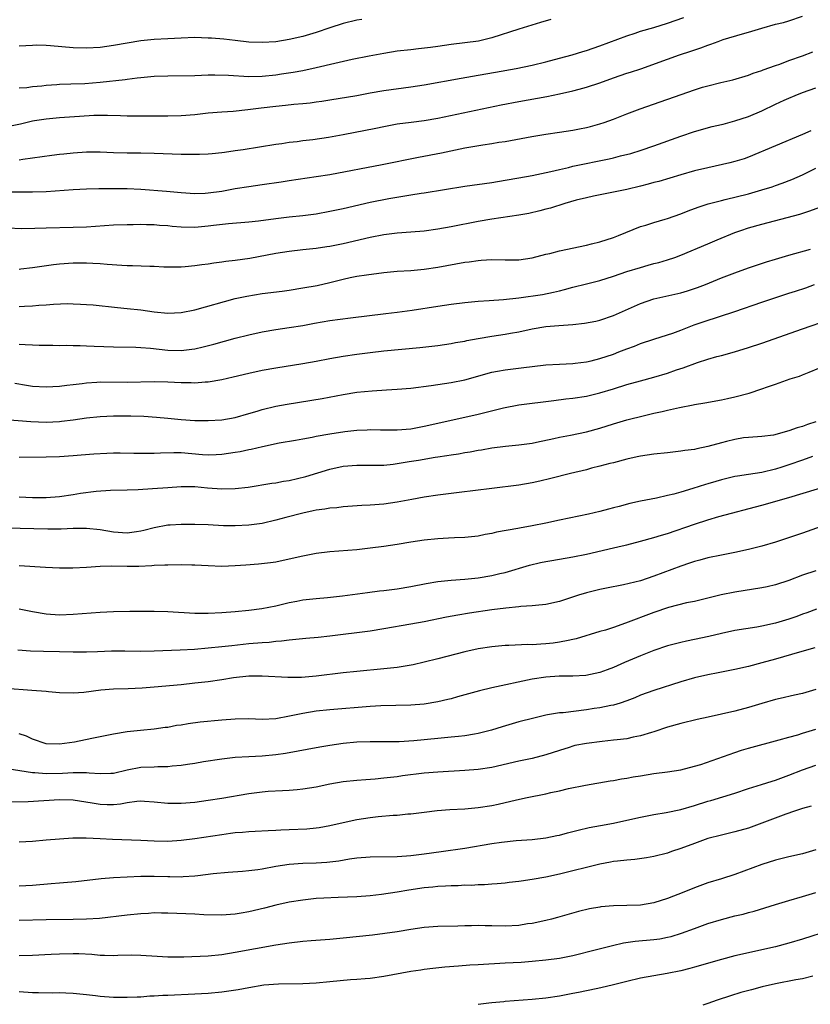
# Model space of a CAD drawing. Units: inches. Extents: x 2511000 to 2514000, y 1551000 to 1554000.
# Drawn here: x 2511117 to 2511234, y 1553456 to 1553602 of the extents above; entities that cross this region are included whole.
import ezdxf

# ---------------------------------------------------------------- set-up
doc = ezdxf.new("R2010")
doc.units = ezdxf.units.IN
doc.header["$MEASUREMENT"] = 0
doc.layers.add('LD25111551_2ft', color=105, linetype='Continuous')

msp = doc.modelspace()

# ---------------------------------------------------------------- linework, layer by layer
at = {"layer": 'LD25111551_2ft'}
for points, elevation in [([(2511115, 1553586.36), (2511117.21, 1553586.79), (2511119, 1553587.22), (2511119.26, 1553587.26), (2511121, 1553587.55), (2511123, 1553587.74), (2511125.94, 1553587.94), (2511128.07, 1553588.07), (2511129, 1553588.09), (2511130.09, 1553588.09), (2511132.03, 1553588.03), (2511133, 1553587.98), (2511133.99, 1553587.99), (2511135, 1553587.97), (2511135.99, 1553587.99), (2511139, 1553587.99), (2511141, 1553588.04), (2511143, 1553588.19), (2511145, 1553588.4), (2511147, 1553588.57), (2511148.68, 1553588.68), (2511150.89, 1553588.89), (2511152.85, 1553589.15), (2511155, 1553589.4), (2511156.47, 1553589.53), (2511157.68, 1553589.68), (2511159, 1553589.78), (2511160.11, 1553589.89), (2511161, 1553590.04), (2511161.85, 1553590.15), (2511163, 1553590.36), (2511167, 1553591), (2511169, 1553591.38), (2511171, 1553591.72), (2511175, 1553592.25), (2511177, 1553592.56), (2511182.44, 1553593.56), (2511185, 1553593.98), (2511187.57, 1553594.43), (2511190.63, 1553595), (2511193, 1553595.49), (2511195, 1553595.96), (2511197, 1553596.49), (2511198.89, 1553597), (2511200.49, 1553597.51), (2511201, 1553597.65), (2511201.99, 1553598.01), (2511203, 1553598.33), (2511207, 1553599.83), (2511208.23, 1553600.23), (2511209, 1553600.5), (2511211, 1553601.08), (2511213, 1553601.68), (2511215.46, 1553602.54)], 7224), ([(2511117, 1553581.47), (2511117.56, 1553581.56), (2511121.85, 1553582.15), (2511123, 1553582.28), (2511123.63, 1553582.37), (2511125, 1553582.51), (2511127, 1553582.63), (2511129, 1553582.62), (2511131, 1553582.53), (2511133, 1553582.5), (2511135, 1553582.49), (2511137, 1553582.44), (2511139.66, 1553582.34), (2511141, 1553582.31), (2511142.32, 1553582.32), (2511143, 1553582.28), (2511143.71, 1553582.29), (2511145, 1553582.34), (2511145.59, 1553582.41), (2511147, 1553582.54), (2511147.39, 1553582.61), (2511149, 1553582.82), (2511150.16, 1553583), (2511155, 1553583.79), (2511155.9, 1553583.9), (2511157, 1553584.06), (2511158.19, 1553584.19), (2511159, 1553584.3), (2511160.48, 1553584.48), (2511162.83, 1553584.83), (2511165, 1553585.22), (2511169.84, 1553586.16), (2511171, 1553586.4), (2511173, 1553586.77), (2511175.06, 1553587.06), (2511177, 1553587.29), (2511179, 1553587.61), (2511188.4, 1553589.6), (2511191, 1553590.11), (2511195.15, 1553590.85), (2511197, 1553591.24), (2511199, 1553591.68), (2511199.94, 1553591.94), (2511201, 1553592.21), (2511203, 1553592.86), (2511205, 1553593.58), (2511207, 1553594.27), (2511207.56, 1553594.44), (2511209.06, 1553594.94), (2511213, 1553596.39), (2511214.78, 1553597), (2511216.47, 1553597.53), (2511217.95, 1553598.05), (2511219, 1553598.45), (2511219.42, 1553598.58), (2511220.51, 1553599), (2511221.27, 1553599.27), (2511224.14, 1553600.14), (2511225, 1553600.37), (2511227, 1553600.98), (2511229, 1553601.54), (2511230.18, 1553601.82), (2511231, 1553602.06), (2511233, 1553602.74)], 7222), ([(2511195.74, 1553602.26), (2511194.21, 1553601.79), (2511191, 1553600.79), (2511187, 1553599.51), (2511185.05, 1553599.05), (2511181, 1553598.52), (2511179, 1553598.23), (2511177.91, 1553598.09), (2511176.12, 1553597.88), (2511175, 1553597.77), (2511173, 1553597.53), (2511171, 1553597.23), (2511168.82, 1553596.82), (2511166.3, 1553596.3), (2511163.73, 1553595.73), (2511161, 1553595.08), (2511159, 1553594.65), (2511157.6, 1553594.4), (2511155.87, 1553594.13), (2511155, 1553594.01), (2511153, 1553593.79), (2511151, 1553593.75), (2511148.03, 1553593.97), (2511145.99, 1553594.01), (2511145, 1553593.98), (2511144.03, 1553593.97), (2511143, 1553593.92), (2511139, 1553593.87), (2511137, 1553593.8), (2511135, 1553593.62), (2511134.46, 1553593.54), (2511133, 1553593.37), (2511132.68, 1553593.32), (2511129, 1553592.89), (2511126.71, 1553592.71), (2511124.64, 1553592.64), (2511123, 1553592.61), (2511122.57, 1553592.57), (2511121, 1553592.47), (2511120.38, 1553592.38), (2511119, 1553592.25), (2511118.12, 1553592.12), (2511117, 1553592.06)], 7226), ([(2511167.75, 1553602.25), (2511167, 1553602.12), (2511165, 1553601.66), (2511162.99, 1553601.01), (2511161, 1553600.34), (2511159, 1553599.74), (2511157, 1553599.26), (2511155, 1553598.93), (2511153, 1553598.83), (2511151, 1553598.9), (2511149, 1553599.11), (2511147.31, 1553599.31), (2511145.47, 1553599.47), (2511145, 1553599.5), (2511143, 1553599.58), (2511141, 1553599.49), (2511139, 1553599.36), (2511137, 1553599.26), (2511135, 1553599.08), (2511133, 1553598.76), (2511131, 1553598.4), (2511129, 1553598.11), (2511127, 1553597.98), (2511125, 1553598.04), (2511121.66, 1553598.34), (2511121, 1553598.38), (2511119.58, 1553598.42), (2511119, 1553598.41), (2511117, 1553598.28)], 7228), ([(2511115, 1553576.71), (2511119, 1553576.71), (2511121, 1553576.78), (2511125, 1553577.07), (2511127, 1553577.18), (2511128.78, 1553577.22), (2511130.78, 1553577.22), (2511133, 1553577.19), (2511135, 1553577.09), (2511138.82, 1553576.82), (2511141, 1553576.64), (2511143, 1553576.49), (2511144.53, 1553576.53), (2511145, 1553576.55), (2511147, 1553576.84), (2511149, 1553577.21), (2511151, 1553577.51), (2511153, 1553577.78), (2511155.79, 1553578.21), (2511157, 1553578.41), (2511161, 1553578.98), (2511163, 1553579.3), (2511170.77, 1553580.77), (2511176.13, 1553581.87), (2511179.53, 1553582.47), (2511183, 1553583.22), (2511185.66, 1553583.66), (2511187, 1553583.86), (2511188.05, 1553584.05), (2511189, 1553584.19), (2511192.91, 1553584.91), (2511195, 1553585.26), (2511197, 1553585.54), (2511199, 1553585.84), (2511199.97, 1553586.03), (2511201, 1553586.24), (2511201.61, 1553586.39), (2511203, 1553586.79), (2511203.65, 1553587), (2511205, 1553587.48), (2511207, 1553588.26), (2511208.99, 1553589.01), (2511217, 1553591.81), (2511218.2, 1553592.2), (2511219, 1553592.44), (2511220.93, 1553592.93), (2511222.69, 1553593.31), (2511225, 1553593.99), (2511225.71, 1553594.29), (2511227, 1553594.71), (2511227.19, 1553594.81), (2511229, 1553595.44), (2511229.65, 1553595.65), (2511231, 1553596.15), (2511233, 1553596.85), (2511234.56, 1553597.44)], 7220), ([(2511115.39, 1553571.39), (2511117.31, 1553571.31), (2511119.34, 1553571.34), (2511121, 1553571.4), (2511125, 1553571.47), (2511127, 1553571.55), (2511131, 1553571.82), (2511133, 1553571.9), (2511133.89, 1553571.89), (2511135, 1553571.91), (2511135.87, 1553571.87), (2511137, 1553571.86), (2511137.79, 1553571.79), (2511139, 1553571.72), (2511139.65, 1553571.65), (2511141, 1553571.54), (2511143, 1553571.5), (2511145, 1553571.66), (2511145.77, 1553571.77), (2511148.02, 1553572.02), (2511151, 1553572.27), (2511152.43, 1553572.43), (2511155, 1553572.79), (2511157, 1553573.04), (2511159, 1553573.22), (2511161, 1553573.47), (2511163, 1553573.84), (2511165, 1553574.27), (2511169, 1553575.18), (2511171.73, 1553575.73), (2511174.14, 1553576.14), (2511175, 1553576.26), (2511176.52, 1553576.52), (2511177, 1553576.58), (2511183, 1553577.56), (2511187, 1553578.12), (2511189, 1553578.43), (2511191, 1553578.78), (2511193, 1553579.14), (2511195.73, 1553579.73), (2511197, 1553580.05), (2511198.34, 1553580.34), (2511199, 1553580.5), (2511204.38, 1553581.62), (2511205, 1553581.76), (2511206.04, 1553582.04), (2511207.59, 1553582.41), (2511209.13, 1553582.87), (2511211, 1553583.51), (2511215, 1553584.97), (2511217, 1553585.65), (2511219.62, 1553586.38), (2511221, 1553586.69), (2511221.24, 1553586.76), (2511223, 1553587.21), (2511225, 1553587.88), (2511227, 1553588.72), (2511229, 1553589.69), (2511230.29, 1553590.29), (2511231, 1553590.61), (2511231.94, 1553591), (2511233, 1553591.42), (2511235, 1553592.12)], 7218), ([(2511234.23, 1553585.77), (2511233, 1553585.19), (2511229, 1553583.55), (2511225, 1553581.85), (2511224.38, 1553581.62), (2511223, 1553581.19), (2511222.25, 1553581), (2511219, 1553580.29), (2511217, 1553579.81), (2511215, 1553579.25), (2511211.74, 1553578.26), (2511211, 1553578.08), (2511210.16, 1553577.84), (2511209, 1553577.54), (2511207, 1553577.06), (2511204.55, 1553576.55), (2511202.08, 1553576.08), (2511201, 1553575.85), (2511199.48, 1553575.48), (2511197.8, 1553575), (2511195.71, 1553574.29), (2511195, 1553574.13), (2511194.11, 1553573.89), (2511192.47, 1553573.53), (2511191, 1553573.27), (2511187, 1553572.68), (2511185, 1553572.32), (2511181, 1553571.53), (2511179, 1553571.17), (2511177, 1553570.89), (2511175, 1553570.73), (2511173, 1553570.61), (2511171, 1553570.34), (2511169, 1553569.94), (2511164.97, 1553569.04), (2511163, 1553568.64), (2511162.57, 1553568.57), (2511161, 1553568.34), (2511159, 1553568.14), (2511157, 1553567.9), (2511155, 1553567.57), (2511151.15, 1553566.85), (2511149, 1553566.53), (2511147.62, 1553566.38), (2511147, 1553566.28), (2511145.84, 1553566.16), (2511145, 1553566), (2511144.08, 1553565.92), (2511143, 1553565.74), (2511141.61, 1553565.61), (2511141, 1553565.58), (2511138.42, 1553565.58), (2511137, 1553565.64), (2511136.36, 1553565.64), (2511133.77, 1553565.77), (2511133, 1553565.77), (2511132.2, 1553565.8), (2511130.06, 1553565.94), (2511129, 1553566.04), (2511127.91, 1553566.09), (2511127, 1553566.16), (2511126.16, 1553566.16), (2511125, 1553566.16), (2511123, 1553566), (2511122.1, 1553565.9), (2511119, 1553565.46), (2511117.26, 1553565.26), (2511117, 1553565.24)], 7216), ([(2511117, 1553559.74), (2511117.8, 1553559.8), (2511119, 1553559.85), (2511119.93, 1553559.93), (2511121, 1553559.99), (2511122.08, 1553560.08), (2511124.16, 1553560.16), (2511125, 1553560.15), (2511126.1, 1553560.1), (2511127, 1553560.04), (2511127.95, 1553559.96), (2511131.58, 1553559.58), (2511133, 1553559.46), (2511135, 1553559.24), (2511137, 1553558.94), (2511139, 1553558.74), (2511141, 1553558.83), (2511143, 1553559.23), (2511149, 1553560.91), (2511150.71, 1553561.29), (2511153, 1553561.65), (2511155.97, 1553562.03), (2511157, 1553562.17), (2511159, 1553562.48), (2511161.13, 1553562.87), (2511163, 1553563.3), (2511165, 1553563.79), (2511166.01, 1553564.01), (2511167, 1553564.21), (2511168.45, 1553564.45), (2511171, 1553564.78), (2511173, 1553564.96), (2511175, 1553565.08), (2511177, 1553565.25), (2511179, 1553565.55), (2511183, 1553566.28), (2511183.64, 1553566.36), (2511185, 1553566.57), (2511185.42, 1553566.58), (2511187, 1553566.69), (2511189, 1553566.66), (2511191, 1553566.66), (2511193, 1553566.93), (2511195, 1553567.48), (2511195.61, 1553567.61), (2511197, 1553567.99), (2511201, 1553568.82), (2511201.78, 1553569), (2511203, 1553569.33), (2511205, 1553569.97), (2511205.75, 1553570.25), (2511209, 1553571.56), (2511209.8, 1553571.8), (2511211, 1553572.2), (2511212.66, 1553572.66), (2511213, 1553572.77), (2511215, 1553573.47), (2511216.09, 1553573.91), (2511217.56, 1553574.44), (2511219.06, 1553574.94), (2511221, 1553575.45), (2511221.58, 1553575.58), (2511225, 1553576.43), (2511227, 1553576.99), (2511228.52, 1553577.48), (2511229, 1553577.66), (2511230, 1553578), (2511231.44, 1553578.56), (2511233, 1553579.24), (2511235, 1553580.2)], 7214), ([(2511117, 1553554.16), (2511117.91, 1553554.09), (2511119, 1553554.07), (2511119.98, 1553554.02), (2511121.99, 1553554.01), (2511123, 1553553.98), (2511124, 1553554), (2511125, 1553553.95), (2511126.04, 1553553.96), (2511127, 1553553.91), (2511128.12, 1553553.88), (2511131, 1553553.76), (2511134.3, 1553553.7), (2511135, 1553553.67), (2511136.45, 1553553.55), (2511139, 1553553.28), (2511141, 1553553.24), (2511142.58, 1553553.42), (2511143, 1553553.49), (2511144.25, 1553553.75), (2511145.84, 1553554.16), (2511149, 1553555.03), (2511151, 1553555.56), (2511153, 1553556), (2511155, 1553556.33), (2511157, 1553556.61), (2511159, 1553556.94), (2511160.73, 1553557.27), (2511163, 1553557.64), (2511166.06, 1553558.06), (2511171.32, 1553558.68), (2511173, 1553558.89), (2511175.21, 1553559.21), (2511179, 1553559.81), (2511181, 1553560.1), (2511183, 1553560.34), (2511185, 1553560.52), (2511186.61, 1553560.61), (2511188.75, 1553560.75), (2511191, 1553561.01), (2511194.5, 1553561.5), (2511196.16, 1553561.84), (2511197, 1553562.07), (2511197.75, 1553562.25), (2511199, 1553562.59), (2511201, 1553563.07), (2511203, 1553563.58), (2511205, 1553564.21), (2511207, 1553564.9), (2511209, 1553565.52), (2511210.16, 1553565.84), (2511211, 1553566.09), (2511211.73, 1553566.27), (2511213, 1553566.64), (2511214.08, 1553567), (2511215, 1553567.33), (2511218.97, 1553569.03), (2511220.38, 1553569.62), (2511223, 1553570.68), (2511223.89, 1553571), (2511225, 1553571.37), (2511227, 1553571.94), (2511232.6, 1553573.41), (2511234.11, 1553573.89), (2511235.57, 1553574.43)], 7212), ([(2511116.37, 1553548.37), (2511118.09, 1553548.09), (2511119, 1553547.96), (2511121, 1553547.84), (2511123, 1553547.94), (2511124.07, 1553548.07), (2511125, 1553548.2), (2511126.35, 1553548.35), (2511127, 1553548.45), (2511128.52, 1553548.52), (2511129, 1553548.56), (2511133, 1553548.53), (2511137, 1553548.63), (2511139, 1553548.56), (2511141, 1553548.46), (2511142.46, 1553548.46), (2511143, 1553548.45), (2511144.57, 1553548.57), (2511145, 1553548.59), (2511147, 1553548.91), (2511148.7, 1553549.3), (2511151, 1553549.87), (2511153, 1553550.29), (2511155, 1553550.63), (2511159, 1553551.28), (2511161, 1553551.64), (2511163, 1553552.04), (2511165, 1553552.4), (2511167, 1553552.69), (2511169, 1553552.93), (2511171, 1553553.15), (2511176.34, 1553553.66), (2511179, 1553553.98), (2511181, 1553554.25), (2511181.62, 1553554.38), (2511183, 1553554.59), (2511183.32, 1553554.68), (2511185, 1553555), (2511187, 1553555.35), (2511189, 1553555.64), (2511189.79, 1553555.79), (2511191, 1553555.99), (2511193, 1553556.44), (2511195, 1553556.78), (2511196.93, 1553556.93), (2511199, 1553557.06), (2511200.75, 1553557.25), (2511202.42, 1553557.58), (2511203, 1553557.72), (2511205, 1553558.4), (2511209, 1553560.17), (2511211, 1553560.85), (2511215, 1553561.77), (2511215.96, 1553562.04), (2511217.46, 1553562.54), (2511218.65, 1553563), (2511221, 1553563.96), (2511223, 1553564.74), (2511225, 1553565.47), (2511227.66, 1553566.34), (2511229, 1553566.76), (2511231, 1553567.34), (2511234.21, 1553568.21)], 7210), ([(2511115, 1553543.02), (2511118.71, 1553542.71), (2511121, 1553542.63), (2511123, 1553542.72), (2511123.26, 1553542.74), (2511125, 1553542.95), (2511127, 1553543.24), (2511129, 1553543.45), (2511131, 1553543.54), (2511133.53, 1553543.53), (2511135.47, 1553543.47), (2511137.36, 1553543.36), (2511139, 1553543.22), (2511141, 1553543.01), (2511143, 1553542.87), (2511145, 1553542.83), (2511147, 1553542.94), (2511149, 1553543.3), (2511151, 1553543.87), (2511152.24, 1553544.24), (2511153, 1553544.49), (2511155, 1553544.96), (2511156.71, 1553545.29), (2511161.88, 1553546.12), (2511165, 1553546.71), (2511167, 1553547.03), (2511169.27, 1553547.27), (2511171.4, 1553547.4), (2511173, 1553547.48), (2511175, 1553547.66), (2511178.04, 1553548.04), (2511181, 1553548.46), (2511183, 1553548.86), (2511187, 1553549.99), (2511187.83, 1553550.17), (2511189, 1553550.38), (2511190.57, 1553550.57), (2511191.33, 1553550.67), (2511195, 1553551.08), (2511197, 1553551.22), (2511199, 1553551.3), (2511199.34, 1553551.34), (2511201, 1553551.54), (2511201.7, 1553551.7), (2511203, 1553552.03), (2511205, 1553552.7), (2511205.79, 1553553), (2511207, 1553553.48), (2511208.12, 1553553.88), (2511209, 1553554.25), (2511211, 1553554.91), (2511213, 1553555.53), (2511213.79, 1553555.79), (2511215, 1553556.23), (2511216.99, 1553557), (2511218.47, 1553557.53), (2511223.01, 1553558.99), (2511227, 1553560.38), (2511231, 1553561.7), (2511231.99, 1553562.01), (2511233.48, 1553562.52), (2511234.8, 1553563)], 7208), ([(2511117, 1553537.43), (2511121, 1553537.45), (2511123, 1553537.52), (2511125, 1553537.67), (2511126.21, 1553537.79), (2511128.07, 1553537.93), (2511129.97, 1553538.03), (2511131, 1553538.05), (2511131.94, 1553538.06), (2511133.97, 1553538.03), (2511135, 1553537.99), (2511135.98, 1553538.02), (2511137, 1553538.02), (2511137.92, 1553538.08), (2511139.89, 1553538.11), (2511141, 1553538.09), (2511144.17, 1553537.83), (2511145, 1553537.79), (2511146.19, 1553537.81), (2511147, 1553537.85), (2511149, 1553538.15), (2511149.72, 1553538.28), (2511151, 1553538.56), (2511151.38, 1553538.62), (2511153.02, 1553539.02), (2511155.53, 1553539.53), (2511157.93, 1553539.93), (2511159, 1553540.14), (2511160.39, 1553540.39), (2511161, 1553540.54), (2511163, 1553540.9), (2511165.23, 1553541.23), (2511167, 1553541.42), (2511168.53, 1553541.47), (2511169, 1553541.51), (2511170.52, 1553541.48), (2511173, 1553541.47), (2511175, 1553541.63), (2511177, 1553542), (2511179.43, 1553542.57), (2511185, 1553543.8), (2511188.72, 1553544.72), (2511191, 1553545.15), (2511196.18, 1553545.82), (2511197.96, 1553546.04), (2511199, 1553546.14), (2511201, 1553546.45), (2511203, 1553546.93), (2511205, 1553547.52), (2511207, 1553548.17), (2511209, 1553548.75), (2511211, 1553549.28), (2511213, 1553549.87), (2511214.34, 1553550.34), (2511215.34, 1553550.66), (2511217.44, 1553551.44), (2511219, 1553551.93), (2511220.34, 1553552.34), (2511221, 1553552.5), (2511222.96, 1553553.04), (2511225, 1553553.64), (2511227, 1553554.29), (2511233, 1553556.42), (2511237, 1553557.81)], 7206), ([(2511117, 1553531.54), (2511119, 1553531.45), (2511121, 1553531.45), (2511123, 1553531.6), (2511125, 1553531.88), (2511126.07, 1553532.07), (2511128.4, 1553532.4), (2511130.55, 1553532.55), (2511133, 1553532.59), (2511134.63, 1553532.63), (2511136.76, 1553532.76), (2511139, 1553532.95), (2511141, 1553533.09), (2511143, 1553533.06), (2511144.9, 1553532.9), (2511147, 1553532.75), (2511149, 1553532.78), (2511150.93, 1553533), (2511154.41, 1553533.59), (2511155, 1553533.64), (2511156.15, 1553533.85), (2511157, 1553533.96), (2511159.46, 1553534.54), (2511163, 1553535.63), (2511165, 1553536.07), (2511167, 1553536.26), (2511169, 1553536.24), (2511171, 1553536.26), (2511172.4, 1553536.4), (2511173, 1553536.47), (2511174.76, 1553536.76), (2511176.12, 1553537), (2511178.6, 1553537.4), (2511179, 1553537.47), (2511180.34, 1553537.66), (2511181, 1553537.79), (2511182.09, 1553537.92), (2511183, 1553538.09), (2511183.8, 1553538.2), (2511185, 1553538.45), (2511185.48, 1553538.52), (2511187, 1553538.81), (2511189.05, 1553539.05), (2511191, 1553539.24), (2511193, 1553539.52), (2511193.64, 1553539.64), (2511196.17, 1553540.17), (2511197, 1553540.36), (2511198.67, 1553540.67), (2511201, 1553541.15), (2511203, 1553541.71), (2511205, 1553542.35), (2511207, 1553542.95), (2511209.61, 1553543.61), (2511211, 1553543.92), (2511212.21, 1553544.21), (2511213, 1553544.37), (2511214.8, 1553544.8), (2511216.82, 1553545.18), (2511217, 1553545.22), (2511218.53, 1553545.47), (2511221, 1553545.92), (2511221.88, 1553546.12), (2511223, 1553546.34), (2511225.12, 1553546.88), (2511227, 1553547.52), (2511227.85, 1553547.85), (2511229, 1553548.21), (2511231.19, 1553549), (2511232.56, 1553549.44), (2511233, 1553549.63), (2511234, 1553550), (2511235.41, 1553550.59)], 7204), ([(2511235, 1553542.67), (2511233.75, 1553542.25), (2511233, 1553541.97), (2511232.22, 1553541.78), (2511231, 1553541.33), (2511228.7, 1553540.7), (2511227, 1553540.47), (2511225, 1553540.34), (2511224.28, 1553540.28), (2511223, 1553540.06), (2511221.75, 1553539.75), (2511221, 1553539.55), (2511219, 1553538.99), (2511217.34, 1553538.66), (2511217, 1553538.58), (2511215.59, 1553538.41), (2511215, 1553538.3), (2511213.82, 1553538.18), (2511213, 1553538.08), (2511211, 1553537.88), (2511209, 1553537.59), (2511208.53, 1553537.47), (2511207, 1553537.14), (2511205, 1553536.59), (2511204.47, 1553536.47), (2511203, 1553536.07), (2511201.78, 1553535.78), (2511201, 1553535.57), (2511198.63, 1553535), (2511195.73, 1553534.27), (2511194.12, 1553533.88), (2511193, 1553533.63), (2511191, 1553533.28), (2511187, 1553532.8), (2511182.17, 1553532.17), (2511179, 1553531.78), (2511177, 1553531.5), (2511175.16, 1553531.16), (2511173, 1553530.75), (2511171, 1553530.46), (2511169, 1553530.3), (2511167.74, 1553530.26), (2511165, 1553530.07), (2511164.06, 1553529.94), (2511163, 1553529.86), (2511162.28, 1553529.72), (2511161, 1553529.55), (2511160.55, 1553529.45), (2511159, 1553529.15), (2511156.5, 1553528.5), (2511155, 1553528.08), (2511153, 1553527.62), (2511151, 1553527.34), (2511149, 1553527.23), (2511147.26, 1553527.26), (2511145, 1553527.38), (2511143, 1553527.44), (2511141, 1553527.44), (2511139.36, 1553527.36), (2511139, 1553527.33), (2511137, 1553526.98), (2511135.45, 1553526.55), (2511135, 1553526.45), (2511134.37, 1553526.37), (2511133, 1553526.16), (2511131, 1553526.32), (2511129, 1553526.67), (2511127, 1553526.86), (2511125, 1553526.85), (2511123.22, 1553526.78), (2511121.23, 1553526.77), (2511115.1, 1553526.9)], 7202), ([(2511234.48, 1553537.52), (2511233, 1553536.97), (2511231, 1553536.27), (2511229.95, 1553535.95), (2511229, 1553535.63), (2511227, 1553535.15), (2511225, 1553534.85), (2511223.37, 1553534.63), (2511223, 1553534.55), (2511222.39, 1553534.39), (2511221, 1553534.06), (2511220.17, 1553533.83), (2511219, 1553533.46), (2511218.63, 1553533.37), (2511216.76, 1553532.76), (2511215, 1553532.24), (2511213.96, 1553531.96), (2511213, 1553531.73), (2511211.37, 1553531.37), (2511209, 1553530.89), (2511207.46, 1553530.54), (2511205.86, 1553530.14), (2511205, 1553529.9), (2511204.27, 1553529.73), (2511203, 1553529.39), (2511201.34, 1553529), (2511197, 1553528.1), (2511195, 1553527.67), (2511193, 1553527.25), (2511191.08, 1553526.92), (2511190.87, 1553526.87), (2511187.7, 1553526.3), (2511187, 1553526.11), (2511186.04, 1553525.96), (2511185, 1553525.74), (2511183, 1553525.53), (2511181.48, 1553525.48), (2511180.59, 1553525.41), (2511179, 1553525.35), (2511177, 1553525.15), (2511175, 1553524.85), (2511173, 1553524.5), (2511171, 1553524.19), (2511169, 1553523.94), (2511167, 1553523.72), (2511163, 1553523.4), (2511161, 1553523.15), (2511159, 1553522.78), (2511157, 1553522.32), (2511155, 1553521.89), (2511154.22, 1553521.78), (2511152.44, 1553521.56), (2511150.58, 1553521.42), (2511149, 1553521.32), (2511147, 1553521.25), (2511145, 1553521.31), (2511143, 1553521.42), (2511142.57, 1553521.43), (2511141, 1553521.47), (2511139, 1553521.45), (2511138.59, 1553521.41), (2511137, 1553521.37), (2511136.67, 1553521.33), (2511134.75, 1553521.25), (2511133, 1553521.22), (2511130.73, 1553521.27), (2511129, 1553521.23), (2511127, 1553521.08), (2511124.97, 1553520.97), (2511122.99, 1553520.99), (2511120.9, 1553521.1), (2511117, 1553521.35)], 7200), ([(2511117, 1553514.95), (2511119, 1553514.55), (2511121, 1553514.21), (2511123, 1553514.09), (2511125, 1553514.15), (2511129, 1553514.45), (2511131, 1553514.56), (2511133.38, 1553514.62), (2511135.38, 1553514.62), (2511137, 1553514.61), (2511139, 1553514.56), (2511143, 1553514.32), (2511145, 1553514.31), (2511147, 1553514.42), (2511149, 1553514.59), (2511151, 1553514.77), (2511152.92, 1553515), (2511155, 1553515.42), (2511157, 1553515.89), (2511158.12, 1553516.12), (2511159, 1553516.29), (2511161, 1553516.51), (2511162.65, 1553516.65), (2511164.91, 1553516.91), (2511168.6, 1553517.4), (2511170.39, 1553517.61), (2511171, 1553517.67), (2511172.17, 1553517.83), (2511173, 1553517.93), (2511175, 1553518.27), (2511177.27, 1553518.73), (2511179, 1553519.01), (2511181, 1553519.2), (2511183, 1553519.34), (2511185, 1553519.54), (2511187, 1553519.88), (2511188.17, 1553520.17), (2511189, 1553520.35), (2511192.59, 1553521.41), (2511194.2, 1553521.8), (2511195, 1553521.97), (2511195.87, 1553522.13), (2511199, 1553522.65), (2511201, 1553523.06), (2511205, 1553523.99), (2511206.3, 1553524.3), (2511207, 1553524.46), (2511209, 1553524.98), (2511211, 1553525.53), (2511212.11, 1553525.89), (2511213, 1553526.14), (2511217, 1553527.51), (2511219, 1553528.15), (2511220.64, 1553528.64), (2511227, 1553530.3), (2511231, 1553531.46), (2511237.37, 1553533.37)], 7198), ([(2511237, 1553527.59), (2511233, 1553526.15), (2511229, 1553524.82), (2511227, 1553524.22), (2511225, 1553523.73), (2511223, 1553523.31), (2511221, 1553522.93), (2511219, 1553522.51), (2511217.82, 1553522.18), (2511217, 1553521.97), (2511216.29, 1553521.71), (2511215, 1553521.28), (2511211, 1553519.78), (2511209, 1553519.1), (2511206.5, 1553518.5), (2511203.98, 1553518.02), (2511203, 1553517.82), (2511201, 1553517.35), (2511199.82, 1553517), (2511197, 1553516.07), (2511195, 1553515.59), (2511193.47, 1553515.47), (2511193, 1553515.39), (2511191.32, 1553515.32), (2511191, 1553515.27), (2511189.08, 1553515.08), (2511187, 1553514.81), (2511183.68, 1553514.32), (2511181.96, 1553514.04), (2511180.27, 1553513.73), (2511177, 1553513.05), (2511175, 1553512.68), (2511171, 1553511.98), (2511169, 1553511.67), (2511163, 1553510.93), (2511161.27, 1553510.73), (2511159.45, 1553510.55), (2511158.49, 1553510.49), (2511157, 1553510.32), (2511155.85, 1553510.15), (2511155, 1553510.1), (2511154.02, 1553509.98), (2511153, 1553509.93), (2511151, 1553509.76), (2511148.5, 1553509.5), (2511147, 1553509.32), (2511145, 1553509.12), (2511142.96, 1553508.96), (2511140.83, 1553508.83), (2511137, 1553508.68), (2511135, 1553508.64), (2511132.67, 1553508.67), (2511130.68, 1553508.68), (2511128.61, 1553508.61), (2511127, 1553508.53), (2511125, 1553508.53), (2511123, 1553508.59), (2511120.63, 1553508.63), (2511118.69, 1553508.69), (2511116.83, 1553508.83)], 7196), ([(2511235, 1553520.58), (2511233, 1553519.95), (2511231, 1553519.17), (2511229, 1553518.53), (2511227.76, 1553518.24), (2511227, 1553518.09), (2511223, 1553517.43), (2511220.98, 1553517.02), (2511217, 1553516.07), (2511215.84, 1553515.84), (2511213.17, 1553515.17), (2511211, 1553514.42), (2511206.81, 1553512.82), (2511205, 1553512.2), (2511203.82, 1553511.82), (2511203, 1553511.58), (2511199.5, 1553510.5), (2511199, 1553510.4), (2511198.29, 1553510.29), (2511197, 1553510.01), (2511196.11, 1553509.89), (2511195, 1553509.77), (2511194.26, 1553509.74), (2511193, 1553509.65), (2511192.33, 1553509.67), (2511189.54, 1553509.54), (2511189, 1553509.55), (2511187, 1553509.35), (2511185, 1553509.02), (2511183, 1553508.57), (2511179, 1553507.54), (2511177, 1553507.04), (2511175.33, 1553506.67), (2511173, 1553506.28), (2511171, 1553506.05), (2511167, 1553505.69), (2511165, 1553505.48), (2511160.99, 1553504.99), (2511158.81, 1553504.81), (2511156.78, 1553504.78), (2511153, 1553505.01), (2511151, 1553505), (2511148.73, 1553504.73), (2511147, 1553504.45), (2511145, 1553504.17), (2511143, 1553503.93), (2511141, 1553503.72), (2511137, 1553503.35), (2511135.21, 1553503.21), (2511133.13, 1553503.13), (2511131, 1553503.08), (2511129.08, 1553502.92), (2511126.59, 1553502.59), (2511125, 1553502.47), (2511123, 1553502.53), (2511121.34, 1553502.66), (2511121, 1553502.7), (2511118.88, 1553502.88), (2511115, 1553503.14)], 7194), ([(2511235.1, 1553514.9), (2511233.64, 1553514.36), (2511233, 1553514.15), (2511232.17, 1553513.83), (2511231, 1553513.41), (2511229, 1553512.82), (2511227, 1553512.38), (2511226.24, 1553512.24), (2511223, 1553511.74), (2511221, 1553511.33), (2511219.13, 1553510.87), (2511217, 1553510.41), (2511215.82, 1553510.18), (2511215, 1553509.99), (2511213, 1553509.46), (2511211, 1553508.8), (2511209, 1553508.02), (2511206.66, 1553507), (2511205, 1553506.25), (2511204.08, 1553505.92), (2511203, 1553505.51), (2511200.93, 1553505.07), (2511199, 1553504.98), (2511196.98, 1553504.98), (2511195, 1553504.83), (2511193, 1553504.52), (2511187, 1553503.25), (2511185.17, 1553502.83), (2511181.92, 1553501.92), (2511181, 1553501.65), (2511180.49, 1553501.51), (2511179, 1553501.17), (2511177, 1553500.84), (2511175, 1553500.68), (2511170.58, 1553500.58), (2511169, 1553500.49), (2511163, 1553499.99), (2511161, 1553499.79), (2511159, 1553499.48), (2511157.05, 1553499.05), (2511155, 1553498.68), (2511153, 1553498.59), (2511151, 1553498.66), (2511149, 1553498.61), (2511147, 1553498.46), (2511143.83, 1553498.17), (2511142.05, 1553497.95), (2511141, 1553497.75), (2511140.32, 1553497.68), (2511139, 1553497.41), (2511138.63, 1553497.37), (2511137, 1553497.12), (2511134.95, 1553496.95), (2511133, 1553496.75), (2511131, 1553496.4), (2511130.25, 1553496.25), (2511127.75, 1553495.75), (2511125.22, 1553495.22), (2511123.72, 1553495), (2511123, 1553494.92), (2511121, 1553494.98), (2511119, 1553495.64), (2511118.11, 1553496.11), (2511117, 1553496.46)], 7192), ([(2511234.83, 1553509.17), (2511232.55, 1553508.55), (2511229, 1553507.51), (2511227, 1553506.94), (2511225, 1553506.42), (2511223, 1553505.97), (2511220.54, 1553505.46), (2511219, 1553505.17), (2511217, 1553504.72), (2511215, 1553504.17), (2511211, 1553502.88), (2511209, 1553502.15), (2511208.2, 1553501.8), (2511207, 1553501.34), (2511205.99, 1553501), (2511205, 1553500.71), (2511204.65, 1553500.65), (2511203, 1553500.29), (2511202.18, 1553500.18), (2511201, 1553499.98), (2511197.57, 1553499.57), (2511197, 1553499.54), (2511195.24, 1553499.24), (2511195, 1553499.21), (2511193.21, 1553498.79), (2511191, 1553498.22), (2511188.51, 1553497.49), (2511186.96, 1553497), (2511185, 1553496.51), (2511184.42, 1553496.42), (2511183, 1553496.17), (2511182.07, 1553496.07), (2511181, 1553495.93), (2511179, 1553495.74), (2511175.43, 1553495.43), (2511173.28, 1553495.28), (2511171.25, 1553495.25), (2511169, 1553495.27), (2511167, 1553495.2), (2511165, 1553495.02), (2511163, 1553494.72), (2511161.53, 1553494.47), (2511156.46, 1553493.54), (2511155, 1553493.32), (2511153, 1553493.13), (2511151, 1553493.05), (2511149, 1553492.95), (2511147, 1553492.71), (2511144.29, 1553492.29), (2511143, 1553492.07), (2511141.92, 1553491.92), (2511141, 1553491.76), (2511139.66, 1553491.66), (2511139, 1553491.56), (2511137.55, 1553491.55), (2511137, 1553491.51), (2511135, 1553491.44), (2511133, 1553491.06), (2511131, 1553490.57), (2511130.56, 1553490.56), (2511129, 1553490.5), (2511127.38, 1553490.62), (2511127, 1553490.68), (2511125.35, 1553490.65), (2511125, 1553490.67), (2511123.44, 1553490.56), (2511121, 1553490.52), (2511119.34, 1553490.66), (2511119, 1553490.67), (2511115.25, 1553491.25)], 7190), ([(2511235, 1553503.03), (2511233, 1553502.44), (2511231.84, 1553502.16), (2511229.69, 1553501.69), (2511229, 1553501.51), (2511227, 1553500.95), (2511225, 1553500.36), (2511223, 1553499.81), (2511221, 1553499.34), (2511219.06, 1553498.94), (2511217.42, 1553498.58), (2511215, 1553497.99), (2511213, 1553497.42), (2511211, 1553496.75), (2511210.66, 1553496.66), (2511209, 1553496.14), (2511207.95, 1553495.95), (2511207, 1553495.73), (2511205.57, 1553495.57), (2511205, 1553495.49), (2511203.32, 1553495.32), (2511201, 1553495.04), (2511199.3, 1553494.7), (2511199, 1553494.63), (2511198.44, 1553494.44), (2511197, 1553494), (2511195, 1553493.33), (2511193, 1553492.81), (2511191, 1553492.39), (2511187, 1553491.48), (2511185, 1553491.18), (2511183, 1553491.02), (2511179, 1553490.77), (2511177, 1553490.6), (2511173.78, 1553490.22), (2511173, 1553490.1), (2511172, 1553490), (2511171, 1553489.87), (2511169.74, 1553489.74), (2511168.35, 1553489.65), (2511167, 1553489.53), (2511165, 1553489.32), (2511163, 1553488.97), (2511161, 1553488.55), (2511159, 1553488.23), (2511158.17, 1553488.17), (2511157, 1553488.05), (2511156.02, 1553488.02), (2511153.89, 1553487.89), (2511153, 1553487.82), (2511151, 1553487.57), (2511147, 1553486.86), (2511145, 1553486.55), (2511143, 1553486.28), (2511141, 1553486.11), (2511139, 1553486.14), (2511137, 1553486.35), (2511135.59, 1553486.41), (2511135, 1553486.46), (2511134.42, 1553486.42), (2511133, 1553486.22), (2511131.99, 1553486.01), (2511131, 1553485.93), (2511130.06, 1553485.94), (2511129, 1553485.98), (2511127.8, 1553486.2), (2511125, 1553486.62), (2511123, 1553486.65), (2511118.36, 1553486.36), (2511115.66, 1553486.34)], 7188), ([(2511117, 1553480.44), (2511119, 1553480.57), (2511121, 1553480.76), (2511123, 1553480.92), (2511124.97, 1553481.03), (2511126.95, 1553481.05), (2511129, 1553480.95), (2511130.85, 1553480.85), (2511135, 1553480.71), (2511137, 1553480.62), (2511139, 1553480.57), (2511141, 1553480.68), (2511143, 1553480.93), (2511147, 1553481.56), (2511148.28, 1553481.72), (2511149, 1553481.83), (2511150.1, 1553481.9), (2511151, 1553482), (2511151.97, 1553482.03), (2511153.86, 1553482.14), (2511155, 1553482.18), (2511155.77, 1553482.23), (2511157, 1553482.27), (2511159.6, 1553482.4), (2511161, 1553482.53), (2511161.42, 1553482.58), (2511163, 1553482.85), (2511165, 1553483.33), (2511167, 1553483.77), (2511169, 1553484.07), (2511170.19, 1553484.19), (2511172.38, 1553484.38), (2511173, 1553484.41), (2511174.58, 1553484.58), (2511175, 1553484.61), (2511177, 1553484.87), (2511178.91, 1553485.09), (2511180.76, 1553485.24), (2511183, 1553485.35), (2511185, 1553485.53), (2511187, 1553485.84), (2511187.96, 1553486.04), (2511190.66, 1553486.66), (2511192.25, 1553487), (2511195, 1553487.56), (2511195.74, 1553487.74), (2511197, 1553488), (2511198.35, 1553488.35), (2511200.87, 1553488.87), (2511204.52, 1553489.48), (2511205, 1553489.55), (2511206.21, 1553489.79), (2511207, 1553489.9), (2511207.92, 1553490.08), (2511209, 1553490.25), (2511211, 1553490.57), (2511213, 1553490.83), (2511215, 1553491.14), (2511217, 1553491.65), (2511217.93, 1553491.93), (2511223, 1553493.69), (2511223.99, 1553494.01), (2511225, 1553494.31), (2511229.54, 1553495.54), (2511231, 1553495.97), (2511232.32, 1553496.32), (2511233, 1553496.54), (2511235, 1553497.13)], 7186), ([(2511117, 1553473.94), (2511119, 1553474.05), (2511121.74, 1553474.26), (2511123, 1553474.38), (2511123.58, 1553474.42), (2511125.4, 1553474.6), (2511129.15, 1553475), (2511131, 1553475.17), (2511133, 1553475.29), (2511135, 1553475.36), (2511137, 1553475.37), (2511139, 1553475.31), (2511139.31, 1553475.31), (2511141, 1553475.27), (2511141.31, 1553475.31), (2511143, 1553475.4), (2511143.47, 1553475.47), (2511145.75, 1553475.75), (2511147.95, 1553475.95), (2511150.1, 1553476.1), (2511151, 1553476.19), (2511152.35, 1553476.35), (2511153, 1553476.46), (2511155, 1553476.83), (2511157, 1553477.14), (2511159, 1553477.27), (2511161, 1553477.32), (2511162.56, 1553477.44), (2511163, 1553477.48), (2511164.34, 1553477.66), (2511165.94, 1553477.94), (2511167, 1553478.08), (2511169, 1553478.23), (2511173, 1553478.3), (2511174.38, 1553478.38), (2511175, 1553478.43), (2511177, 1553478.66), (2511179.48, 1553479), (2511183, 1553479.53), (2511187, 1553480.23), (2511188.42, 1553480.42), (2511190.63, 1553480.63), (2511193, 1553480.8), (2511195, 1553481.04), (2511196.61, 1553481.39), (2511197, 1553481.46), (2511198.21, 1553481.79), (2511199, 1553481.96), (2511199.81, 1553482.19), (2511201.44, 1553482.56), (2511203.12, 1553482.88), (2511205, 1553483.23), (2511207, 1553483.64), (2511209, 1553484.1), (2511211, 1553484.51), (2511212.8, 1553484.8), (2511215, 1553485.24), (2511217, 1553485.81), (2511219, 1553486.46), (2511219.43, 1553486.57), (2511223, 1553487.67), (2511225, 1553488.33), (2511226.94, 1553488.94), (2511228.54, 1553489.46), (2511229, 1553489.6), (2511231, 1553490.33), (2511233, 1553491.11), (2511235, 1553491.82)], 7184), ([(2511234.27, 1553485.73), (2511233, 1553485.38), (2511232.72, 1553485.28), (2511231.85, 1553485), (2511230.56, 1553484.56), (2511227, 1553483.2), (2511225, 1553482.49), (2511223, 1553481.91), (2511221, 1553481.44), (2511219, 1553480.93), (2511217, 1553480.22), (2511215, 1553479.46), (2511213.62, 1553479), (2511213, 1553478.78), (2511211, 1553478.26), (2511209.93, 1553478.07), (2511208.17, 1553477.83), (2511207, 1553477.75), (2511205.61, 1553477.61), (2511205, 1553477.52), (2511204.57, 1553477.43), (2511203, 1553477.14), (2511197, 1553475.65), (2511195, 1553475.21), (2511193, 1553474.86), (2511191.35, 1553474.65), (2511191, 1553474.58), (2511189.58, 1553474.42), (2511189, 1553474.34), (2511187.78, 1553474.22), (2511187, 1553474.17), (2511185.92, 1553474.08), (2511185, 1553474.08), (2511183.99, 1553474.01), (2511183, 1553474.02), (2511182.04, 1553473.96), (2511181, 1553473.95), (2511180.12, 1553473.88), (2511179, 1553473.84), (2511178.25, 1553473.75), (2511177, 1553473.62), (2511174.71, 1553473.29), (2511173, 1553473.01), (2511170.66, 1553472.66), (2511169, 1553472.45), (2511167, 1553472.31), (2511164.23, 1553472.23), (2511162.13, 1553472.13), (2511161, 1553472.04), (2511159, 1553471.83), (2511157, 1553471.5), (2511155, 1553471.05), (2511153.35, 1553470.65), (2511151, 1553470.1), (2511149.88, 1553469.88), (2511149, 1553469.73), (2511148.31, 1553469.69), (2511147, 1553469.58), (2511144.34, 1553469.66), (2511143, 1553469.73), (2511139, 1553469.91), (2511138.1, 1553469.9), (2511137, 1553469.92), (2511136.16, 1553469.84), (2511135, 1553469.78), (2511133, 1553469.58), (2511128.89, 1553469.11), (2511127, 1553468.98), (2511125, 1553468.93), (2511121, 1553468.89), (2511117, 1553468.78)], 7182), ([(2511235, 1553479.26), (2511233, 1553478.7), (2511231, 1553478.24), (2511229, 1553477.72), (2511227, 1553477.09), (2511223, 1553475.62), (2511221.02, 1553474.98), (2511219, 1553474.36), (2511217, 1553473.64), (2511215.44, 1553473), (2511213, 1553472.05), (2511211, 1553471.42), (2511209, 1553471.09), (2511207, 1553471.01), (2511205, 1553470.98), (2511203.17, 1553470.83), (2511203, 1553470.8), (2511201.47, 1553470.53), (2511199.86, 1553470.14), (2511196.75, 1553469.25), (2511195.84, 1553469), (2511195, 1553468.79), (2511193, 1553468.37), (2511192.29, 1553468.29), (2511191, 1553468.08), (2511189, 1553467.96), (2511187, 1553468), (2511186, 1553468), (2511185, 1553468.05), (2511184.01, 1553468.01), (2511183, 1553468.02), (2511181.97, 1553467.97), (2511179, 1553467.9), (2511177, 1553467.76), (2511175, 1553467.48), (2511173, 1553467.13), (2511171.14, 1553466.86), (2511169.35, 1553466.65), (2511165, 1553466.18), (2511163, 1553465.98), (2511160.23, 1553465.77), (2511159, 1553465.69), (2511157, 1553465.46), (2511155, 1553465.15), (2511149, 1553464.06), (2511147, 1553463.73), (2511145, 1553463.53), (2511141.37, 1553463.37), (2511139.35, 1553463.35), (2511139, 1553463.36), (2511137.45, 1553463.45), (2511135, 1553463.64), (2511133.65, 1553463.65), (2511131.61, 1553463.61), (2511131, 1553463.57), (2511129.64, 1553463.64), (2511129, 1553463.63), (2511127.76, 1553463.76), (2511125.85, 1553463.85), (2511125, 1553463.87), (2511123, 1553463.83), (2511121.75, 1553463.75), (2511119, 1553463.61), (2511117, 1553463.57)], 7180), ([(2511117, 1553458.28), (2511119, 1553458.15), (2511119.88, 1553458.12), (2511121.9, 1553458.1), (2511123, 1553458.13), (2511123.92, 1553458.08), (2511125, 1553458.06), (2511127, 1553457.86), (2511128.29, 1553457.71), (2511129, 1553457.61), (2511131, 1553457.45), (2511133, 1553457.43), (2511134.49, 1553457.51), (2511135, 1553457.52), (2511136.36, 1553457.64), (2511137, 1553457.65), (2511138.26, 1553457.74), (2511139, 1553457.76), (2511143, 1553457.94), (2511145, 1553458.05), (2511147, 1553458.23), (2511149.42, 1553458.58), (2511151, 1553458.89), (2511153.26, 1553459.26), (2511155.43, 1553459.43), (2511159, 1553459.48), (2511161, 1553459.58), (2511163, 1553459.75), (2511166.05, 1553460.05), (2511167, 1553460.1), (2511168.23, 1553460.23), (2511169, 1553460.28), (2511171, 1553460.55), (2511175, 1553461.29), (2511176.48, 1553461.52), (2511177, 1553461.6), (2511178.25, 1553461.75), (2511180.06, 1553461.94), (2511182.07, 1553462.07), (2511183.77, 1553462.23), (2511185, 1553462.31), (2511189, 1553462.51), (2511191.35, 1553462.65), (2511193, 1553462.77), (2511195, 1553462.97), (2511197, 1553463.23), (2511199, 1553463.63), (2511202.49, 1553464.49), (2511204.89, 1553465.11), (2511206.5, 1553465.5), (2511208.24, 1553465.76), (2511211, 1553465.98), (2511211.9, 1553466.1), (2511213, 1553466.31), (2511213.56, 1553466.44), (2511215.08, 1553466.92), (2511217, 1553467.64), (2511219, 1553468.34), (2511221, 1553468.97), (2511223, 1553469.48), (2511224.24, 1553469.76), (2511225, 1553469.97), (2511225.83, 1553470.17), (2511229, 1553471.16), (2511231, 1553471.76), (2511233, 1553472.34), (2511235, 1553472.94)], 7178), ([(2511237, 1553467.33), (2511233, 1553466.05), (2511231, 1553465.44), (2511229, 1553464.9), (2511227, 1553464.45), (2511225, 1553464.03), (2511223, 1553463.58), (2511221, 1553463.05), (2511217, 1553461.88), (2511216.31, 1553461.69), (2511215, 1553461.36), (2511212.96, 1553460.96), (2511211, 1553460.63), (2511209, 1553460.26), (2511207, 1553459.79), (2511205, 1553459.26), (2511203.17, 1553458.83), (2511201.53, 1553458.47), (2511201, 1553458.39), (2511199.86, 1553458.14), (2511199, 1553458), (2511197, 1553457.61), (2511195, 1553457.3), (2511193, 1553457.11), (2511189, 1553456.8), (2511188.77, 1553456.77), (2511187, 1553456.61), (2511186.55, 1553456.55), (2511185, 1553456.37)], 7176), ([(2511234.54, 1553460.54), (2511233, 1553460.17), (2511232, 1553460), (2511229, 1553459.4), (2511227.04, 1553458.96), (2511225.45, 1553458.55), (2511223.88, 1553458.12), (2511222.34, 1553457.66), (2511220.39, 1553457), (2511219, 1553456.5), (2511218.25, 1553456.25)], 7174)]:
    msp.add_lwpolyline(points, dxfattribs=dict(at, elevation=elevation))

doc.saveas('drawing.dxf')
